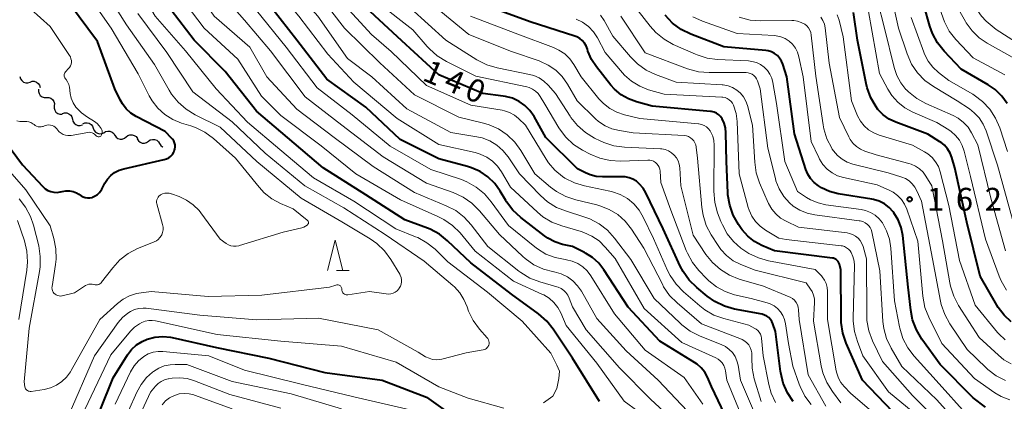
# Model space of a CAD drawing. Units: metres. Extents: x -70000 to -68000, y 27000 to 28500.
# Drawn here: x -69100 to -68938, y 28311 to 28374 of the extents above; entities that cross this region are included whole.
import ezdxf

# ---------------------------------------------------------------- set-up
doc = ezdxf.new("R2010")
doc.units = ezdxf.units.M
for name, color, linetype, lineweight in [('510200_細流', 7, 'Continuous', 30), ('633200_針葉樹林', 7, 'Continuous', 13), ('710100_等高線(計曲線)', 7, 'Continuous', 40), ('710200_等高線(主曲線)', 7, 'Continuous', 13), ('731200_図化機測定による標高点', 7, 'Continuous', 40)]:
    doc.layers.add(name, color=color, linetype=linetype, lineweight=lineweight)
doc.styles.add('Style-WORKING', font='MS Gothic.ttf')

msp = doc.modelspace()

# ---------------------------------------------------------------- linework, layer by layer
at = {"layer": '510200_細流', "linetype": 'Continuous', "lineweight": 30, "flags": 128}
for points in [[(-69099.96, 28365.01), (-69099.87, 28364.65), (-69099.66, 28364.35), (-69099.37, 28364.12), (-69099.02, 28364.01), (-69098.66, 28364), (-69098.31, 28364.12)], [(-69098.31, 28364.12), (-69097.96, 28364.24), (-69097.6, 28364.24), (-69097.25, 28364.12), (-69096.96, 28363.9), (-69096.75, 28363.59), (-69096.66, 28363.24)], [(-69096.89, 28362.93), (-69096.91, 28362.56), (-69096.82, 28362.21), (-69096.61, 28361.9), (-69096.32, 28361.68), (-69095.97, 28361.56), (-69095.6, 28361.57)], [(-69095.6, 28361.57), (-69095.23, 28361.57), (-69094.89, 28361.45), (-69094.59, 28361.23), (-69094.39, 28360.93), (-69094.29, 28360.57), (-69094.31, 28360.21)], [(-69094.31, 28360.21), (-69094.33, 28359.84), (-69094.23, 28359.49), (-69094.03, 28359.18), (-69093.74, 28358.96), (-69093.39, 28358.85), (-69093.02, 28358.85)], [(-69092.96, 28358.92), (-69092.61, 28359.03), (-69092.24, 28359.03), (-69091.9, 28358.9), (-69091.61, 28358.67), (-69091.41, 28358.36), (-69091.33, 28358)], [(-69091.33, 28358), (-69091.24, 28357.65), (-69091.04, 28357.34), (-69090.76, 28357.11), (-69090.41, 28356.98), (-69090.04, 28356.97), (-69089.69, 28357.08)], [(-69089.62, 28357.24), (-69089.28, 28357.38), (-69088.92, 28357.42), (-69088.56, 28357.33), (-69088.25, 28357.13), (-69088.02, 28356.85), (-69087.89, 28356.51)], [(-69087.89, 28356.51), (-69087.76, 28356.16), (-69087.53, 28355.88), (-69087.22, 28355.68), (-69086.87, 28355.59), (-69086.5, 28355.62), (-69086.17, 28355.77)], [(-69086.17, 28355.77), (-69085.86, 28355.96), (-69085.5, 28356.05), (-69085.14, 28356.02), (-69084.8, 28355.87), (-69084.53, 28355.62), (-69084.35, 28355.3)], [(-69084.35, 28355.34), (-69084.13, 28355.04), (-69083.84, 28354.83), (-69083.49, 28354.72), (-69083.12, 28354.72), (-69082.77, 28354.85), (-69082.49, 28355.08)], [(-69082.49, 28355.08), (-69082.2, 28355.31), (-69081.86, 28355.43), (-69081.49, 28355.44), (-69081.14, 28355.33), (-69080.84, 28355.12), (-69080.63, 28354.81)], [(-69080.64, 28354.75), (-69080.46, 28354.44), (-69080.17, 28354.2), (-69079.83, 28354.07), (-69079.46, 28354.05), (-69079.11, 28354.15), (-69078.81, 28354.36)], [(-69078.81, 28354.36), (-69078.51, 28354.57), (-69078.16, 28354.67), (-69077.79, 28354.65), (-69077.45, 28354.52), (-69077.17, 28354.28), (-69076.98, 28353.97)], [(-69076.98, 28353.97), (-69076.79, 28353.65), (-69076.51, 28353.42), (-69076.43, 28353.39)]]:
    msp.add_lwpolyline(points, dxfattribs=at)
at = {"layer": '633200_針葉樹林', "linetype": 'Continuous', "lineweight": 13}
msp.add_line((-69047.84, 28333.03), (-69045.76, 28333.03), dxfattribs=at)
at = {"layer": '633200_針葉樹林', "linetype": 'Continuous', "lineweight": 13, "flags": 128}
msp.add_lwpolyline([(-69049.3, 28333.03), (-69048.05, 28338.03), (-69046.8, 28333.03)], dxfattribs=at)
at = {"layer": '710100_等高線(計曲線)', "linetype": 'Continuous', "lineweight": 40, "flags": 128}
for points, elevation in [([(-69061, 28359.33), (-69066.16, 28365.84), (-69071.29, 28371), (-69076.34, 28377.66), (-69080.55, 28385), (-69084.1, 28391), (-69088.13, 28397.87), (-69091, 28405.65), (-69093.57, 28414.43), (-69096.64, 28423), (-69099.99, 28430.01), (-69103, 28438.87)], 120), ([(-68937.41, 28360.6), (-68938.29, 28361.82), (-68939.37, 28362.87), (-68940.55, 28363.68), (-68945, 28366.23), (-68947.81, 28369.23), (-68948.88, 28370.6), (-68949.7, 28372.14), (-68950.13, 28373.33), (-68952.01, 28379.99)], 180), ([(-69019.83, 28344.36), (-69019.97, 28344.59), (-69020.87, 28346.11), (-69021.78, 28347.38), (-69022.9, 28348.47), (-69024.19, 28349.35), (-69025.61, 28349.99), (-69026.28, 28350.2), (-69031, 28351.45), (-69037.35, 28354.65), (-69043, 28359.97), (-69049.43, 28364.57), (-69054.4, 28371), (-69059.88, 28378.12)], 130), ([(-69076.21, 28351.33), (-69075.82, 28351.45), (-69075.46, 28351.64), (-69075.14, 28351.89), (-69074.86, 28352.19), (-69074.64, 28352.54), (-69074.55, 28352.76), (-69074.45, 28353.08), (-69074.41, 28353.42), (-69074.43, 28353.76), (-69074.51, 28354.09), (-69074.65, 28354.41), (-69074.83, 28354.69), (-69074.94, 28354.81), (-69076.03, 28355.97), (-69080.84, 28358.46), (-69081.71, 28359.01), (-69082.47, 28359.71), (-69083.1, 28360.52), (-69083.47, 28361.19), (-69084.32, 28363), (-69087.2, 28370.8), (-69091.83, 28377)], 110), ([(-69008.16, 28349.84), (-69013.36, 28355), (-69015.32, 28358.44), (-69015.99, 28359.42), (-69016.82, 28360.26), (-69017.79, 28360.94), (-69018.86, 28361.45), (-69020, 28361.76), (-69020.38, 28361.82), (-69023.75, 28362.25), (-69031, 28365.31), (-69037.09, 28370.91), (-69043, 28376.4)], 140), ([(-68983.64, 28351), (-68983.71, 28355.74), (-68983.79, 28356.57), (-68984.02, 28357.37), (-68984.36, 28358.08), (-68984.61, 28358.43), (-68984.91, 28358.73), (-68985.27, 28358.97), (-68985.65, 28359.15), (-68986.07, 28359.26), (-68986.25, 28359.28), (-68995.84, 28360.16), (-68998.42, 28360.85), (-68999.74, 28361.33), (-69000.96, 28362.03), (-69002.04, 28362.94), (-69002.66, 28363.63), (-69005.02, 28366.61), (-69005.84, 28367.85), (-69006.43, 28369.21), (-69006.53, 28369.55), (-69006.73, 28370.07), (-69007.02, 28370.54), (-69007.38, 28370.95), (-69007.8, 28371.3), (-69008.29, 28371.57), (-69008.61, 28371.69), (-69015.96, 28374.04), (-69024.08, 28377)], 150), ([(-68941, 28310.52), (-68943, 28312.04), (-68948.46, 28317.54), (-68951.48, 28321.76), (-68952.36, 28323.26), (-68952.98, 28324.9), (-68953.28, 28326.49), (-68953.7, 28330.3), (-68954.61, 28338.82), (-68954.87, 28340.15), (-68955.36, 28341.41), (-68956.06, 28342.56), (-68956.19, 28342.73), (-68956.85, 28343.45), (-68957.62, 28344.03), (-68958.48, 28344.48), (-68959.41, 28344.77), (-68959.7, 28344.82), (-68965.22, 28345.72), (-68966.65, 28346.09), (-68968, 28346.69), (-68968.5, 28347), (-68969.2, 28347.55), (-68969.79, 28348.21), (-68970.25, 28348.96), (-68970.56, 28349.71), (-68972.42, 28355.58), (-68973.69, 28365), (-68974.34, 28367.06), (-68974.56, 28367.58), (-68974.87, 28368.06), (-68975.25, 28368.48), (-68975.7, 28368.82), (-68976.21, 28369.08), (-68976.75, 28369.25), (-68977.15, 28369.31), (-68984.07, 28369.93), (-68989.52, 28372.03), (-68991.09, 28372.79), (-68992.5, 28373.82), (-68993.74, 28375.12)], 160), ([(-68936.73, 28324.62), (-68937.91, 28325.68), (-68938.88, 28326.94), (-68939.12, 28327.33), (-68941.88, 28332.12), (-68944.06, 28341), (-68946.01, 28349.99), (-68946.5, 28351.68), (-68946.79, 28352.42), (-68947.21, 28353.1), (-68947.73, 28353.7), (-68948.35, 28354.19), (-68948.5, 28354.29), (-68950.49, 28355.51), (-68955.74, 28357.49), (-68956.84, 28358.02), (-68957.84, 28358.74), (-68958.69, 28359.62), (-68958.99, 28360.01), (-68959.88, 28361.53), (-68960.48, 28363.16), (-68960.65, 28363.86), (-68962.05, 28371), (-68962.72, 28375.6)], 170), ([(-69004.54, 28311.46), (-69009, 28318.61), (-69012.14, 28323.36), (-69013.23, 28324.73), (-69014.59, 28325.93), (-69019, 28329.14), (-69025.7, 28334.3), (-69029.54, 28337.94), (-69030.9, 28339.03), (-69032.44, 28339.86), (-69032.88, 28340.04), (-69036.57, 28341.43), (-69043, 28345.53), (-69050.03, 28349.97), (-69055.89, 28355), (-69061, 28359.33)], 120), ([(-69104.44, 28357), (-69099.53, 28350.47), (-69096.22, 28346.89), (-69095.83, 28346.54), (-69095.38, 28346.26), (-69094.9, 28346.06), (-69094.39, 28345.95), (-69093.86, 28345.93), (-69093.34, 28346), (-69093.27, 28346.02), (-69093.01, 28346.09), (-69092.42, 28346.19), (-69091.82, 28346.18), (-69091.23, 28346.07), (-69090.67, 28345.86), (-69090.27, 28345.63), (-69089.88, 28345.37), (-69089.56, 28345.2), (-69089.21, 28345.08), (-69088.84, 28345.02), (-69088.47, 28345.03), (-69088.1, 28345.11), (-69088, 28345.14), (-69087.57, 28345.34), (-69087.19, 28345.6), (-69086.86, 28345.93), (-69086.58, 28346.31), (-69086.51, 28346.44), (-69086, 28347.43), (-69085.56, 28348.11), (-69085.02, 28348.71), (-69084.37, 28349.21), (-69083.65, 28349.59), (-69082.88, 28349.83), (-69076.21, 28351.33)], 110), ([(-68972.62, 28311.46), (-68973.58, 28312.91), (-68974.27, 28314.51), (-68974.68, 28316.21), (-68974.71, 28316.42), (-68975.55, 28323), (-68975.98, 28324.29), (-68976.15, 28324.66), (-68976.37, 28325), (-68976.65, 28325.3), (-68976.98, 28325.54), (-68977.34, 28325.72), (-68977.76, 28325.84), (-68982.29, 28326.7), (-68983.97, 28327.18), (-68985.54, 28327.94), (-68986.8, 28328.82), (-68988.53, 28330.26), (-68989.77, 28331.48), (-68990.78, 28332.9), (-68991.24, 28333.79), (-68994.06, 28339.94), (-68996.9, 28345.86), (-68997.36, 28346.63), (-68997.94, 28347.31), (-68998.47, 28347.76), (-68999.03, 28348.1), (-68999.64, 28348.35), (-69000.29, 28348.48), (-69000.75, 28348.5), (-69004.05, 28348.48), (-69005.08, 28348.56), (-69006.09, 28348.82), (-69006.85, 28349.15), (-69008.16, 28349.84)], 140), ([(-68964.81, 28333.19), (-68965.04, 28334.1), (-68965.11, 28334.32), (-68965.23, 28334.53), (-68965.38, 28334.71), (-68965.56, 28334.87), (-68965.76, 28334.99), (-68965.99, 28335.07), (-68966.19, 28335.11), (-68975.72, 28336.28), (-68977.8, 28337.2), (-68979.03, 28337.86), (-68980.12, 28338.73), (-68981.05, 28339.78), (-68981.19, 28339.98), (-68981.64, 28340.64), (-68982.5, 28342.15), (-68983.09, 28343.8), (-68983.38, 28345.51), (-68983.41, 28345.87), (-68983.64, 28351)], 150), ([(-68982.88, 28307.12), (-68986.09, 28313.91), (-68986.76, 28315.46), (-68987.21, 28316.27), (-68987.79, 28317), (-68988.48, 28317.62), (-68988.87, 28317.88), (-68994.62, 28321.38), (-68999.84, 28327), (-69003.8, 28333.16), (-69004.65, 28334.26), (-69005.67, 28335.19), (-69006.85, 28335.93), (-69007, 28336.01), (-69009, 28336.99), (-69010.63, 28337.36), (-69011.89, 28337.77), (-69013.06, 28338.39), (-69013.59, 28338.76), (-69017.5, 28341.79), (-69018.78, 28342.98), (-69019.83, 28344.36)], 130), ([(-68956.24, 28309.76), (-68961.23, 28315), (-68963.92, 28321.1), (-68964.48, 28322.75), (-68964.74, 28324.47), (-68964.76, 28325.08), (-68964.81, 28333.19)], 150), ([(-69088.78, 28305), (-69084.62, 28315.38), (-69082.24, 28319.17), (-69081.58, 28320.03), (-69080.78, 28320.78), (-69079.86, 28321.37), (-69079.04, 28321.73), (-69077.77, 28322.06), (-69076.46, 28322.17), (-69075.15, 28322.04), (-69074.88, 28321.99), (-69067.61, 28320.39), (-69059, 28318.62), (-69049.74, 28316.26), (-69040.31, 28315), (-69033, 28312.15), (-69025.32, 28306.68)], 120)]:
    msp.add_lwpolyline(points, dxfattribs=dict(at, elevation=elevation))
at = {"layer": '710200_等高線(主曲線)', "linetype": 'Continuous', "lineweight": 13, "flags": 128}
for points, elevation in [([(-69037.87, 28358.13), (-69045, 28364.12), (-69049.26, 28368.74), (-69054.03, 28375), (-69059.05, 28380.95), (-69064.64, 28389), (-69068.1, 28395.9), (-69071, 28404.61), (-69074.06, 28411.94), (-69077.71, 28419), (-69082.17, 28425.83), (-69086.17, 28433), (-69089.29, 28440.71), (-69091.86, 28449), (-69091.69, 28457.58), (-69091.8, 28459.32), (-69092.22, 28461.01), (-69092.93, 28462.6), (-69093.03, 28462.79), (-69095.47, 28467), (-69100.17, 28473.83)], 132), ([(-69022.62, 28354.41), (-69023.88, 28354.9), (-69024.75, 28355.1), (-69029, 28355.81), (-69036.28, 28359.72), (-69042, 28365), (-69046.02, 28367.98), (-69050.89, 28375), (-69055.61, 28380.39), (-69060.5, 28387), (-69064.53, 28393.47), (-69067.33, 28401), (-69070.13, 28409.87), (-69073.22, 28417), (-69077.97, 28424.03), (-69082.4, 28431), (-69085.79, 28438.21), (-69089.19, 28447), (-69089.94, 28458.06), (-69090.23, 28460.77), (-69090.56, 28462.46), (-69091.19, 28464.08), (-69092.15, 28465.66), (-69094.8, 28469.2)], 134), ([(-69033, 28347.44), (-69040.18, 28351.82), (-69046.98, 28357), (-69053, 28361.69), (-69058.72, 28369.28), (-69063, 28374.33), (-69067.96, 28380.04), (-69071.88, 28386.12), (-69075, 28393.23), (-69078.27, 28401.73), (-69082.3, 28409.7), (-69086.07, 28417), (-69090.23, 28423.77), (-69093, 28429.51), (-69096.01, 28437.99), (-69098.06, 28447), (-69099.48, 28456.52), (-69101.44, 28463)], 126), ([(-69025.65, 28340.58), (-69026.82, 28341.87), (-69028.2, 28342.93), (-69029.77, 28343.74), (-69035, 28345.9), (-69041.79, 28350.21), (-69048.21, 28355), (-69054.37, 28359.63), (-69059.31, 28365), (-69062.12, 28369.88), (-69067.96, 28375), (-69072.5, 28381.5), (-69076.12, 28389), (-69079.17, 28396.83), (-69083, 28404), (-69086.6, 28411.4), (-69090.46, 28419.54), (-69094.46, 28427), (-69097.33, 28434.67), (-69099.57, 28443), (-69101.34, 28452.66)], 124), ([(-69011.15, 28316.46), (-69011.54, 28317.46), (-69012.55, 28319.45), (-69017.27, 28324.73), (-69023, 28329.48), (-69029.49, 28334.51), (-69031.6, 28336.55), (-69032.95, 28337.64), (-69034.47, 28338.49), (-69034.81, 28338.63), (-69038.06, 28339.94), (-69045, 28344.51), (-69051.65, 28348.35), (-69057.2, 28353), (-69062.48, 28357.52), (-69067.65, 28363), (-69072.73, 28369.27), (-69077.71, 28375), (-69081.88, 28382.12), (-69087, 28388.88), (-69090.27, 28395.73), (-69092.08, 28401), (-69093.96, 28410.04), (-69097, 28417.8)], 118), ([(-69046.94, 28341.06), (-69053.65, 28345), (-69060.95, 28351.05), (-69067, 28356.71), (-69071.12, 28358.74), (-69072.61, 28359.64), (-69073.93, 28360.79), (-69075.02, 28362.15), (-69075.41, 28362.8), (-69077.79, 28367), (-69082.43, 28373.57), (-69087, 28380.8), (-69090.93, 28384.64), (-69091.9, 28385.75), (-69092.65, 28387.02), (-69092.83, 28387.42), (-69093.49, 28389), (-69095.23, 28396.77), (-69096.97, 28407), (-69100.1, 28415.9)], 114), ([(-68937.8, 28365.33), (-68943, 28368.09), (-68945.86, 28371.16), (-68946.94, 28372.53), (-68947.75, 28374.07), (-68948.22, 28375.44), (-68949.69, 28381), (-68950.66, 28387.97), (-68950.84, 28388.74)], 182), ([(-68935.29, 28370.23), (-68939.23, 28372.77), (-68940.85, 28374.15), (-68941.65, 28374.97), (-68942.3, 28375.92), (-68942.78, 28376.96), (-68942.97, 28377.6), (-68944.77, 28385), (-68945.77, 28388.99)], 186), ([(-68936.54, 28341.46), (-68939, 28350.43), (-68940.88, 28356.1), (-68941.35, 28357.2), (-68942.01, 28358.2), (-68942.83, 28359.07), (-68943.63, 28359.69), (-68945.63, 28361), (-68949.55, 28363.36), (-68950.96, 28364.39), (-68952.17, 28365.64), (-68953.15, 28367.09), (-68953.89, 28368.79), (-68955.28, 28373), (-68957.51, 28383), (-68958.26, 28384.35), (-68958.63, 28384.91), (-68959.1, 28385.4)], 176), ([(-68937.69, 28336.31), (-68940.09, 28345), (-68942.24, 28353.76), (-68943.26, 28355.74), (-68943.85, 28356.67), (-68944.6, 28357.48), (-68945.47, 28358.15), (-68946.32, 28358.61), (-68950.78, 28360.57), (-68952.31, 28361.41), (-68953.67, 28362.5), (-68954, 28362.84), (-68954.08, 28362.92), (-68954.94, 28364), (-68955.6, 28365.22), (-68956.04, 28366.52), (-68957.61, 28373), (-68959.94, 28382.06), (-68960.47, 28382.95)], 174), ([(-69092.67, 28365.07), (-69092.68, 28365.22), (-69092.67, 28365.37), (-69092.64, 28365.52), (-69092.57, 28365.66), (-69092.49, 28365.78), (-69092.43, 28365.85), (-69092, 28366.28), (-69091.81, 28366.51), (-69091.65, 28366.78), (-69091.55, 28367.06), (-69091.5, 28367.36), (-69091.5, 28367.67), (-69091.56, 28367.96), (-69091.66, 28368.25), (-69091.79, 28368.47), (-69095, 28373.3), (-69098.15, 28376.13), (-69099.18, 28377.22), (-69100, 28378.48), (-69100.59, 28379.86)], 108), ([(-68998.2, 28309.87), (-69000.5, 28311.5), (-69005, 28317.78), (-69010.02, 28323.98), (-69010.92, 28326.08), (-69011.42, 28326.98), (-69012.06, 28327.79), (-69012.83, 28328.48), (-69013.71, 28329.02), (-69013.91, 28329.11), (-69018.71, 28331.29), (-69025, 28336.26), (-69027.5, 28339.24), (-69028.74, 28340.48), (-69030.16, 28341.48), (-69031.13, 28341.96), (-69037.31, 28344.69), (-69044.67, 28349), (-69050.37, 28353.63), (-69057, 28358.6), (-69060.21, 28361.79), (-69064.09, 28367.91), (-69069.62, 28373), (-69074.53, 28379.47)], 122), ([(-69052.66, 28340.55), (-69052.61, 28340.6), (-69052.55, 28340.67), (-69052.51, 28340.75), (-69052.48, 28340.83), (-69052.47, 28340.91), (-69052.47, 28341), (-69052.48, 28341.09), (-69052.51, 28341.17), (-69052.56, 28341.24), (-69052.61, 28341.31), (-69052.65, 28341.35), (-69055, 28343.2), (-69057.09, 28344.1), (-69058.49, 28344.86), (-69059.75, 28345.85), (-69060.6, 28346.77), (-69064.45, 28351.55), (-69068.12, 28354.81), (-69069.52, 28355.85), (-69071.08, 28356.63), (-69071.83, 28356.89), (-69073.37, 28357.36), (-69074.81, 28357.94), (-69076.12, 28358.76), (-69077.26, 28359.79), (-69078.21, 28361.01), (-69078.7, 28361.86), (-69080.52, 28365.48), (-69084.92, 28373), (-69089.06, 28378.94)], 112), ([(-68979.45, 28319), (-68979.45, 28319.47), (-68979.54, 28319.93), (-68979.71, 28320.37), (-68979.95, 28320.78), (-68980.25, 28321.14), (-68980.62, 28321.43), (-68981.03, 28321.66), (-68981.17, 28321.72), (-68987.74, 28324.26), (-68991.77, 28327.71), (-68992.99, 28328.95), (-68993.98, 28330.39), (-68994.19, 28330.78), (-68997.24, 28336.76), (-68999.29, 28339.88), (-69000.31, 28341.17), (-69001.54, 28342.26), (-69002.94, 28343.12), (-69004.46, 28343.73), (-69004.97, 28343.87), (-69008.43, 28344.69), (-69010.08, 28345.24), (-69011.61, 28346.07), (-69012.58, 28346.8), (-69015.17, 28349), (-69017.47, 28352.83), (-69018.48, 28354.23), (-69019.72, 28355.42), (-69021.15, 28356.39), (-69022.72, 28357.09), (-69023.64, 28357.36), (-69027.68, 28358.32), (-69035, 28362.01), (-69040.69, 28367.31), (-69046.52, 28373), (-69051.06, 28378.94)], 136), ([(-69042.06, 28371.94), (-69047, 28377.37)], 138), ([(-68987.52, 28311), (-68990.6, 28315.4), (-68997, 28319.9), (-69002.09, 28325.91), (-69005.95, 28332.19), (-69006.55, 28332.99), (-69007.27, 28333.67), (-69008.1, 28334.21), (-69009.01, 28334.61), (-69009.97, 28334.84), (-69010.21, 28334.87), (-69011.82, 28335.18), (-69013.36, 28335.77), (-69014.77, 28336.61), (-69015.17, 28336.93), (-69019.53, 28340.47), (-69022.35, 28344.39), (-69023.49, 28345.71), (-69024.84, 28346.81), (-69026.36, 28347.66), (-69027.28, 28348.03), (-69032.29, 28349.71), (-69039, 28353.53), (-69045.29, 28358.71), (-69051, 28363.14), (-69056.14, 28369.86), (-69061, 28375.93)], 128), ([(-68973.44, 28321), (-68973.89, 28324.28), (-68974.05, 28324.99), (-68974.33, 28325.65), (-68974.73, 28326.26), (-68975.22, 28326.79), (-68975.79, 28327.23), (-68976.44, 28327.56), (-68976.91, 28327.72), (-68979.56, 28328.44), (-68982.28, 28329.07), (-68983.82, 28329.57), (-68985.25, 28330.34), (-68986.53, 28331.34), (-68986.92, 28331.73), (-68988.16, 28333.03), (-68989.24, 28334.4), (-68990.07, 28335.93), (-68990.24, 28336.33), (-68992.8, 28343), (-68994.44, 28347.56), (-68994.56, 28349.44), (-68994.61, 28349.77), (-68994.72, 28350.09), (-68994.88, 28350.39), (-68995.09, 28350.66), (-68995.34, 28350.88), (-68995.63, 28351.06), (-68995.94, 28351.18), (-68996.27, 28351.25), (-68996.56, 28351.26), (-69001.06, 28351.1), (-69002.8, 28351.19), (-69004.5, 28351.58), (-69006.1, 28352.25), (-69007.33, 28352.91), (-69008.8, 28353.85), (-69010.07, 28355.04), (-69011.12, 28356.43), (-69011.22, 28356.59), (-69013.54, 28360.46), (-69014.31, 28361.73), (-69014.65, 28362.21), (-69015.08, 28362.62), (-69015.57, 28362.96), (-69016.12, 28363.2), (-69016.52, 28363.31), (-69024.89, 28365.11), (-69029.75, 28367.53), (-69031.24, 28368.44), (-69032.54, 28369.59), (-69032.89, 28369.97), (-69035.26, 28372.74), (-69041, 28377.2)], 142), ([(-68967.29, 28310.71), (-68970.16, 28315.84), (-68971.68, 28325), (-68971.76, 28326.58), (-68971.82, 28327), (-68971.96, 28327.42), (-68972.16, 28327.8), (-68972.43, 28328.14), (-68972.75, 28328.43), (-68973.12, 28328.65), (-68973.31, 28328.74), (-68977.55, 28330.45), (-68981.53, 28331.65), (-68983.15, 28332.29), (-68984.63, 28333.21), (-68985.94, 28334.37), (-68987, 28335.71), (-68989.1, 28338.9), (-68991.14, 28347), (-68991.32, 28350), (-68991.41, 28350.58), (-68991.59, 28351.13), (-68991.87, 28351.64), (-68992.23, 28352.09), (-68992.66, 28352.48), (-68993.16, 28352.78), (-68993.7, 28353), (-68994.27, 28353.11), (-68994.5, 28353.13), (-69000.42, 28353.39), (-69002.15, 28353.62), (-69003.81, 28354.14), (-69004.4, 28354.41), (-69005.37, 28354.89), (-69006.86, 28355.79), (-69008.17, 28356.94), (-69009.26, 28358.3), (-69009.38, 28358.48), (-69011.77, 28362.23), (-69013, 28363.61), (-69013.69, 28364.28), (-69014.49, 28364.81), (-69015.37, 28365.19), (-69016.04, 28365.37), (-69021.4, 28366.45), (-69023.07, 28366.95), (-69024.73, 28367.79), (-69029.85, 28371), (-69035.68, 28376.32)], 144), ([(-68970.48, 28331), (-68978.91, 28333.09), (-68981.28, 28334.04), (-68982.52, 28334.67), (-68983.63, 28335.51), (-68984.57, 28336.52), (-68985.02, 28337.16), (-68986.16, 28338.95), (-68986.96, 28340.5), (-68987.48, 28342.16), (-68987.68, 28343.42), (-68988.41, 28351.59), (-68988.61, 28353.39), (-68988.68, 28353.76), (-68988.82, 28354.1), (-68989.01, 28354.42), (-68989.26, 28354.7), (-68989.55, 28354.94), (-68989.88, 28355.12), (-68990.23, 28355.24), (-68990.62, 28355.3), (-68999, 28355.77), (-69001.26, 28356.12), (-69002.48, 28356.42), (-69003.63, 28356.93), (-69004.68, 28357.62), (-69005.18, 28358.07), (-69008.21, 28361), (-69009.82, 28363.78), (-69010.68, 28365.01), (-69011.75, 28366.06), (-69012.98, 28366.92), (-69014.34, 28367.55), (-69014.48, 28367.6), (-69019, 28369.14), (-69026.05, 28371.95), (-69032.2, 28377)], 146), ([(-68971.91, 28346.09), (-68974, 28351), (-68975.4, 28360.6), (-68975.97, 28364.03), (-68976.16, 28364.75), (-68976.47, 28365.43), (-68976.9, 28366.05), (-68977.42, 28366.58), (-68978.03, 28367.01), (-68978.71, 28367.34), (-68979.43, 28367.53), (-68980.02, 28367.6), (-68985.09, 28367.82), (-68986.81, 28368.05), (-68988.48, 28368.58), (-68988.75, 28368.69), (-68992.39, 28370.33), (-68993.91, 28371.18), (-68995.26, 28372.28), (-68996.18, 28373.31), (-68998.15, 28375.85)], 158), ([(-68937.53, 28329.83), (-68938.4, 28331.34), (-68938.72, 28332.1), (-68941, 28338.21), (-68943.47, 28348.53), (-68944.49, 28352.74), (-68944.8, 28353.67), (-68945.27, 28354.53), (-68945.89, 28355.3), (-68946.62, 28355.95), (-68947.02, 28356.22), (-68949, 28357.43), (-68952.95, 28359.16), (-68954.26, 28359.87), (-68955.42, 28360.81), (-68956.41, 28361.92), (-68957.05, 28362.95), (-68958.45, 28365.55), (-68960.25, 28375.75)], 172), ([(-68936.07, 28367.93), (-68940.69, 28370.51), (-68942.03, 28371.42), (-68943.19, 28372.55), (-68944.14, 28373.86), (-68944.28, 28374.12), (-68945.57, 28376.43)], 184), ([(-69092.03, 28309), (-69087.71, 28319), (-69083.82, 28324.46), (-69083.09, 28325.31), (-69082.22, 28326.02), (-69081.78, 28326.3), (-69081.12, 28326.61), (-69080.41, 28326.79), (-69079.69, 28326.85), (-69079.16, 28326.82), (-69070.33, 28325.67), (-69061, 28324.94), (-69050.79, 28325.21), (-69041, 28323.29), (-69034.41, 28319.59), (-69033.16, 28318.84), (-69032.61, 28318.58), (-69032.03, 28318.41), (-69031.42, 28318.35), (-69030.82, 28318.4), (-69030.49, 28318.46), (-69026.49, 28319.51), (-69023.71, 28319.96), (-69023.51, 28320.01), (-69023.32, 28320.09), (-69023.15, 28320.21), (-69023.01, 28320.35), (-69022.89, 28320.52), (-69022.8, 28320.7), (-69022.78, 28320.76), (-69022.73, 28320.97), (-69022.72, 28321.19), (-69022.75, 28321.41), (-69022.81, 28321.62), (-69022.91, 28321.82), (-69023.03, 28321.98), (-69024.29, 28323.4), (-69025.32, 28324.8), (-69026.1, 28326.36), (-69026.34, 28327.04), (-69026.35, 28327.08), (-69026.85, 28328.29), (-69027.55, 28329.39), (-69028.43, 28330.36), (-69028.66, 28330.56), (-69033.41, 28334.59), (-69039.83, 28339), (-69046.64, 28343.36), (-69053.08, 28347), (-69059.61, 28352.39), (-69065, 28357.55), (-69071.49, 28362.51), (-69075.77, 28369), (-69080.57, 28375.43)], 116), ([(-68969, 28333.23), (-68976.7, 28334.66), (-68978.38, 28335.13), (-68979.95, 28335.88), (-68980.75, 28336.41), (-68981.24, 28336.76), (-68982.48, 28337.84), (-68983.51, 28339.12), (-68984.31, 28340.56), (-68984.54, 28341.13), (-68985.08, 28342.58), (-68985.53, 28344.26), (-68985.69, 28346.12), (-68985.63, 28353.73), (-68985.69, 28354.46), (-68985.87, 28355.18), (-68986.18, 28355.85), (-68986.31, 28356.07), (-68986.59, 28356.43), (-68986.93, 28356.73), (-68987.31, 28356.97), (-68987.74, 28357.14), (-68988.18, 28357.24), (-68988.26, 28357.25), (-68997.87, 28358.13), (-69000.44, 28358.72), (-69001.69, 28359.13), (-69002.85, 28359.75), (-69003.89, 28360.56), (-69004.64, 28361.37), (-69007.53, 28365), (-69008.74, 28367), (-69009.42, 28367.94), (-69010.26, 28368.75), (-69011.23, 28369.4), (-69012.13, 28369.82), (-69017.99, 28372.01), (-69025.79, 28375)], 148), ([(-68975, 28338.39), (-68977.19, 28339.7), (-68978.08, 28340.34), (-68978.84, 28341.12), (-68979.46, 28342.02), (-68979.91, 28343.02), (-68980.05, 28343.46), (-68981.53, 28349), (-68981.85, 28357.6), (-68982.01, 28358.91), (-68982.45, 28360.29), (-68982.63, 28360.64), (-68982.87, 28360.94), (-68983.16, 28361.21), (-68983.49, 28361.41), (-68983.86, 28361.56), (-68984.24, 28361.64), (-68984.4, 28361.65), (-68993.89, 28362.11), (-68996.45, 28362.86), (-68997.9, 28363.43), (-68999.24, 28364.25), (-69000.41, 28365.28), (-69000.73, 28365.64), (-69003.6, 28369), (-69004.89, 28371.41), (-69005.55, 28372.4), (-69006.36, 28373.27), (-69007.31, 28373.98), (-69008.38, 28374.51)], 152), ([(-68971.78, 28340.22), (-68973.82, 28341.18), (-68974.72, 28341.71), (-68975.51, 28342.38), (-68976.18, 28343.18), (-68976.69, 28344.09), (-68976.75, 28344.21), (-68978.17, 28347.5), (-68978.72, 28349.16), (-68978.98, 28350.89), (-68979.33, 28357), (-68980.17, 28360.23), (-68980.43, 28360.98), (-68980.83, 28361.67), (-68981.33, 28362.29), (-68981.94, 28362.81), (-68982.63, 28363.21), (-68983.37, 28363.49), (-68984.16, 28363.64), (-68984.32, 28363.65), (-68991.9, 28364.1), (-68995.29, 28365.35), (-68996.87, 28366.1), (-68998.29, 28367.1), (-68999.44, 28368.25), (-69002.34, 28371.66), (-69003.76, 28374.27), (-69004.35, 28375.17)], 154), ([(-68997, 28368.94), (-69001, 28375)], 156), ([(-68936.97, 28311.71), (-68938.37, 28312.26), (-68939.46, 28312.91), (-68942.77, 28315.23), (-68948.19, 28321), (-68950.32, 28325.35), (-68950.95, 28326.97), (-68951.3, 28328.83), (-68952.12, 28337.88), (-68953.94, 28343.18), (-68954.3, 28344.01), (-68954.81, 28344.76), (-68955.44, 28345.41), (-68956.17, 28345.95), (-68956.75, 28346.25), (-68958.83, 28347.17), (-68964.34, 28348.37), (-68965.32, 28348.68), (-68966.24, 28349.16), (-68967.06, 28349.78), (-68967.76, 28350.54), (-68968.32, 28351.41), (-68968.44, 28351.66), (-68969.68, 28354.32), (-68970.98, 28365), (-68971.69, 28368.3), (-68971.92, 28369.04), (-68972.27, 28369.73), (-68972.74, 28370.34), (-68973.3, 28370.87), (-68973.95, 28371.29), (-68974.66, 28371.59), (-68975.42, 28371.76), (-68975.77, 28371.79), (-68981.86, 28372.14), (-68987.58, 28374.15), (-68989.17, 28374.87)], 162), ([(-68937.66, 28314.91), (-68939.21, 28315.7), (-68940.6, 28316.76), (-68940.88, 28317.01), (-68943.97, 28320.03), (-68946.85, 28324.27), (-68947.7, 28325.8), (-68948.27, 28327.44), (-68948.4, 28328.02), (-68949.73, 28335), (-68951.54, 28344.46), (-68952.27, 28346.18), (-68952.6, 28346.8), (-68953.03, 28347.36), (-68953.56, 28347.83), (-68954.16, 28348.2), (-68954.78, 28348.46), (-68957, 28349.15), (-68962.8, 28350.61), (-68963.73, 28350.93), (-68964.59, 28351.41), (-68965.36, 28352.03), (-68966.01, 28352.78), (-68966.21, 28353.08), (-68966.29, 28353.21), (-68967.09, 28354.76), (-68967.61, 28356.43), (-68967.73, 28357.09), (-68968.91, 28365.09), (-68969.66, 28371.85), (-68969.75, 28372.28), (-68969.9, 28372.68), (-68970.13, 28373.06), (-68970.42, 28373.38), (-68970.75, 28373.65), (-68971.31, 28373.96), (-68971.92, 28374.17), (-68972.56, 28374.27), (-68972.86, 28374.27), (-68977.98, 28374.2), (-68979.72, 28374.32), (-68981.56, 28374.81)], 164), ([(-68953.58, 28350.72), (-68959, 28352.13), (-68960.83, 28352.73), (-68961.55, 28353.04), (-68962.2, 28353.47), (-68962.77, 28354), (-68963.24, 28354.63), (-68963.49, 28355.08), (-68965, 28358.29), (-68966.74, 28367.26), (-68967.39, 28373.05), (-68967.51, 28373.67), (-68967.75, 28374.27), (-68968.08, 28374.81)], 166), ([(-68937.76, 28321.61), (-68938.8, 28322.6), (-68939.01, 28322.84), (-68942.68, 28327.32), (-68945.28, 28334.72), (-68947, 28343.77), (-68948.43, 28349.32), (-68948.74, 28350.18), (-68949.19, 28350.98), (-68949.77, 28351.68), (-68950.46, 28352.28), (-68951, 28352.62), (-68953, 28353.71), (-68958.48, 28355.38), (-68959.39, 28355.74), (-68960.22, 28356.26), (-68960.95, 28356.92), (-68961.56, 28357.69), (-68962.03, 28358.57), (-68963.05, 28361), (-68964.4, 28371.6), (-68965.09, 28374.3), (-68965.41, 28375.21)], 168), ([(-68937.35, 28352.65), (-68938.63, 28356.58), (-68939.32, 28358.18), (-68940.27, 28359.64), (-68941.46, 28360.91), (-68942.86, 28361.96), (-68943.09, 28362.1), (-68947, 28364.38), (-68948.7, 28365.69), (-68949.65, 28366.56), (-68950.43, 28367.58), (-68951.02, 28368.73), (-68951.14, 28369.02), (-68953.23, 28374.77)], 178), ([(-68998.9, 28344.06), (-68999.95, 28344.93), (-69001.13, 28345.6), (-69002.41, 28346.05), (-69002.81, 28346.14), (-69007.03, 28347.01), (-69008.68, 28347.5), (-69010.23, 28348.28), (-69010.65, 28348.56), (-69011.9, 28349.59), (-69012.95, 28350.82), (-69013.34, 28351.41), (-69016.71, 28357), (-69017.85, 28358.1), (-69018.55, 28358.66), (-69019.33, 28359.09), (-69020.17, 28359.38), (-69020.57, 28359.46), (-69025.7, 28360.3), (-69033, 28363.55), (-69038.86, 28369.14), (-69042.06, 28371.94)], 138), ([(-68945.1, 28307.41), (-68949, 28311.71), (-68954.77, 28317.23), (-68956.53, 28320.25), (-68957.27, 28321.82), (-68957.72, 28323.51), (-68957.86, 28324.64), (-68958.38, 28333), (-68959.68, 28339.42), (-68959.79, 28339.79), (-68959.95, 28340.13), (-68960.18, 28340.43), (-68960.41, 28340.66), (-68960.79, 28340.92), (-68961.2, 28341.12), (-68961.64, 28341.23), (-68961.76, 28341.25), (-68969.07, 28342.21), (-68970.34, 28342.49), (-68971.54, 28342.98), (-68972.64, 28343.68), (-68973.24, 28344.19), (-68974.2, 28345.28), (-68974.95, 28346.51), (-68975.48, 28347.85), (-68975.58, 28348.22), (-68976.8, 28353.2), (-68978.07, 28363), (-68978.54, 28364.34), (-68978.68, 28364.66), (-68978.87, 28364.95), (-68979.11, 28365.19), (-68979.39, 28365.4), (-68979.7, 28365.55), (-68980.04, 28365.64), (-68980.38, 28365.68), (-68980.42, 28365.68), (-68986.5, 28365.67), (-68988.23, 28365.81), (-68990.06, 28366.31), (-68997, 28368.94)], 156), ([(-69087.67, 28355.53), (-69087.52, 28355.38), (-69087.41, 28355.26), (-69087.35, 28355.2), (-69087.27, 28355.15), (-69087.19, 28355.12), (-69087.1, 28355.09), (-69087.01, 28355.09), (-69086.92, 28355.1), (-69086.83, 28355.13), (-69086.75, 28355.17), (-69086.67, 28355.22), (-69086.61, 28355.29), (-69086.52, 28355.42), (-69086.46, 28355.58), (-69086.42, 28355.74), (-69086.41, 28355.9), (-69086.43, 28356.06), (-69086.47, 28356.22), (-69086.52, 28356.33), (-69086.61, 28356.49), (-69086.9, 28356.93), (-69087.27, 28357.31), (-69087.69, 28357.62), (-69088.87, 28358.34), (-69089.85, 28359.06), (-69090.74, 28360), (-69091.18, 28360.69), (-69091.51, 28361.45), (-69091.69, 28362.26), (-69091.83, 28363.26), (-69091.94, 28363.72), (-69092.12, 28364.16), (-69092.38, 28364.56), (-69092.47, 28364.67), (-69092.56, 28364.79), (-69092.63, 28364.92), (-69092.67, 28365.07)], 108), ([(-68980.5, 28307.5), (-68983.59, 28315), (-68983.79, 28316.51), (-68983.89, 28316.97), (-68984.07, 28317.41), (-68984.33, 28317.81), (-68984.65, 28318.16), (-68985.02, 28318.45), (-68985.37, 28318.64), (-68991, 28321.17), (-68997.19, 28326.81), (-69001.98, 28335.01), (-69003.59, 28336.91), (-69004.61, 28337.92), (-69005.79, 28338.74), (-69007.09, 28339.34), (-69007.58, 28339.49), (-69010.73, 28340.4), (-69012.36, 28341.03), (-69013.85, 28341.93), (-69014.74, 28342.66), (-69019.21, 28346.79), (-69020.68, 28349.32), (-69021.34, 28350.27), (-69022.16, 28351.1), (-69023.11, 28351.76), (-69024.16, 28352.25), (-69025, 28352.5), (-69031, 28353.83), (-69037.87, 28358.13)], 132), ([(-69100.48, 28357.73), (-69100, 28357.62), (-69099.51, 28357.6), (-69099.39, 28357.61), (-69099.19, 28357.62), (-69098.83, 28357.62), (-69098.48, 28357.56), (-69098.15, 28357.43), (-69097.85, 28357.25), (-69097.65, 28357.1), (-69097.45, 28356.94), (-69097.23, 28356.83), (-69096.99, 28356.75), (-69096.74, 28356.72), (-69096.49, 28356.73), (-69096.24, 28356.79), (-69096.17, 28356.81), (-69095.8, 28356.95), (-69095.52, 28357.03), (-69095.23, 28357.06), (-69094.94, 28357.03), (-69094.65, 28356.96), (-69094.39, 28356.84), (-69094.14, 28356.67), (-69093.93, 28356.47), (-69093.85, 28356.36), (-69093.76, 28356.24), (-69093.5, 28355.94), (-69093.19, 28355.69), (-69092.85, 28355.49), (-69092.47, 28355.37), (-69092.08, 28355.3), (-69091.68, 28355.31), (-69091.51, 28355.33), (-69088.8, 28355.82), (-69088.56, 28355.85), (-69088.32, 28355.83), (-69088.09, 28355.77), (-69087.87, 28355.66), (-69087.67, 28355.53)], 108), ([(-68978.69, 28308.83), (-68981.31, 28315), (-68981.71, 28317.45), (-68981.9, 28318.19), (-68982.21, 28318.89), (-68982.64, 28319.52), (-68983.17, 28320.06), (-68983.79, 28320.51), (-68984.41, 28320.82), (-68988.05, 28322.28), (-68989.6, 28323.06), (-68991, 28324.11), (-68991.26, 28324.35), (-68995.54, 28328.46), (-68999.39, 28334.87), (-69002.05, 28338.4), (-69003.22, 28339.69), (-69004.6, 28340.76), (-69006.14, 28341.58), (-69007.11, 28341.93), (-69009.98, 28342.81), (-69011.6, 28343.46), (-69013.08, 28344.38), (-69014.23, 28345.4), (-69017.72, 28349), (-69019.59, 28351.77), (-69020.44, 28352.83), (-69021.46, 28353.72), (-69022.62, 28354.41)], 134), ([(-69104, 28352), (-69099, 28346.34), (-69095, 28340.4), (-69094.39, 28338.31), (-69094.06, 28336.65), (-69094.02, 28334.95), (-69094.11, 28334.07), (-69094.68, 28330.43), (-69094.7, 28330.2), (-69094.67, 28329.96), (-69094.61, 28329.73), (-69094.5, 28329.51), (-69094.36, 28329.32), (-69094.19, 28329.15), (-69093.99, 28329.02), (-69093.77, 28328.92), (-69093.53, 28328.86), (-69093.29, 28328.84), (-69093.06, 28328.87), (-69093, 28328.88)], 112), ([(-68936.73, 28317.66), (-68937.94, 28318.35), (-68938.86, 28319.08), (-68942, 28322), (-68945.4, 28327.3), (-68946.21, 28328.84), (-68946.74, 28330.5), (-68946.84, 28331), (-68948.04, 28337.96), (-68949.83, 28347), (-68950.8, 28348.62), (-68951.26, 28349.27), (-68951.84, 28349.83), (-68952.5, 28350.28), (-68953.24, 28350.61), (-68953.58, 28350.72)], 166), ([(-68989.1, 28308.9), (-68994.85, 28315), (-69000.17, 28319.83), (-69005, 28325.17), (-69007.51, 28329.63), (-69008.14, 28330.55), (-69008.92, 28331.36), (-69009.83, 28332.01), (-69010.85, 28332.49), (-69012, 28332.81), (-69012.06, 28332.82), (-69013.75, 28333.27), (-69015.33, 28334.01), (-69016.76, 28335.01), (-69017.17, 28335.38), (-69021.02, 28338.98), (-69024.31, 28342.9), (-69025.54, 28344.14), (-69026.97, 28345.14), (-69028.65, 28345.91), (-69033, 28347.44)], 126), ([(-69093, 28328.88), (-69091, 28329.36), (-69089.16, 28330.57), (-69088.91, 28330.7), (-69088.64, 28330.79), (-69088.37, 28330.83), (-69088.08, 28330.82), (-69087.81, 28330.76), (-69087.75, 28330.74), (-69087.56, 28330.69), (-69087.37, 28330.68), (-69087.18, 28330.7), (-69087, 28330.75), (-69086.83, 28330.84), (-69086.67, 28330.95), (-69086.54, 28331.08), (-69086.52, 28331.11), (-69084.68, 28333.52), (-69083.51, 28334.81), (-69082.13, 28335.87), (-69080.59, 28336.68), (-69080.42, 28336.75), (-69077.84, 28337.77), (-69077.49, 28337.95), (-69077.18, 28338.18), (-69076.91, 28338.47), (-69076.69, 28338.79), (-69076.62, 28338.93), (-69076.48, 28339.34), (-69076.41, 28339.77), (-69076.41, 28340.2), (-69076.49, 28340.63), (-69077.41, 28344.02), (-69077.46, 28344.25), (-69077.46, 28344.49), (-69077.42, 28344.72), (-69077.34, 28344.94), (-69077.22, 28345.14), (-69077.07, 28345.32), (-69076.89, 28345.47), (-69076.81, 28345.53), (-69076.49, 28345.69), (-69076.13, 28345.79), (-69075.77, 28345.83), (-69075.4, 28345.81), (-69075.05, 28345.72), (-69075, 28345.7), (-69073.75, 28345.25), (-69072.53, 28344.67), (-69071.43, 28343.89), (-69070.48, 28342.94), (-69070.18, 28342.55), (-69067, 28338.21), (-69066, 28337.5), (-69065.63, 28337.28), (-69065.22, 28337.13), (-69064.79, 28337.05), (-69064.36, 28337.05), (-69063.93, 28337.12), (-69063.83, 28337.15), (-69056.64, 28339.36), (-69053.54, 28340.08), (-69053.23, 28340.18), (-69052.93, 28340.34), (-69052.66, 28340.55)], 112), ([(-68949.09, 28314.91), (-68952.72, 28318.92), (-68953.78, 28320.31), (-68954.58, 28321.86), (-68955.09, 28323.53), (-68955.14, 28323.76), (-68955.96, 28328.04), (-68956.55, 28336.73), (-68956.78, 28338.21), (-68957.26, 28339.62), (-68957.96, 28340.89), (-68958.5, 28341.58), (-68959.16, 28342.16), (-68959.91, 28342.62), (-68960.73, 28342.94), (-68961.47, 28343.1), (-68967.26, 28343.89), (-68968.55, 28344.19), (-68969.77, 28344.7), (-68970.46, 28345.11), (-68971.91, 28346.09)], 158), ([(-69100.1, 28344.88), (-69099.04, 28343.5), (-69098.22, 28341.96), (-69097.74, 28340.52), (-69096.88, 28337.1), (-69096.61, 28335.38), (-69096.63, 28333.64), (-69096.74, 28332.87), (-69098.44, 28323.56), (-69099.28, 28314.72), (-69099.14, 28313.86), (-69099.1, 28313.71), (-69099.04, 28313.57), (-69098.95, 28313.45), (-69098.85, 28313.34), (-69098.72, 28313.25), (-69098.58, 28313.18)], 114), ([(-68975.56, 28311.3), (-68976.27, 28312.86), (-68976.65, 28314.28), (-68977.56, 28319), (-68977.85, 28321.88), (-68977.92, 28322.24), (-68978.05, 28322.57), (-68978.23, 28322.89), (-68978.47, 28323.16), (-68978.75, 28323.39), (-68978.96, 28323.52), (-68979.96, 28324.04), (-68984.06, 28325.12), (-68985.7, 28325.72), (-68987.21, 28326.58), (-68988.03, 28327.22), (-68990.71, 28329.53), (-68991.93, 28330.78), (-68992.91, 28332.22), (-68993.32, 28333.06), (-68995.66, 28338.34), (-68997.33, 28341.85), (-68998.02, 28343.02), (-68998.9, 28344.06)], 138), ([(-69100.39, 28341.32), (-69099.24, 28337.92), (-69098.83, 28336.22), (-69098.72, 28334.48), (-69098.85, 28333.1), (-69100.17, 28325)], 116), ([(-69098.58, 28313.18), (-69098.44, 28313.14), (-69098.28, 28313.12), (-69098.14, 28313.13), (-69096, 28313.46), (-69094.95, 28313.72), (-69093.96, 28314.15), (-69093.06, 28314.75), (-69092.28, 28315.5), (-69091.64, 28316.37), (-69091.52, 28316.57), (-69086.83, 28325), (-69083.92, 28327.63), (-69082.98, 28328.35), (-69081.92, 28328.89), (-69080.79, 28329.24), (-69080.4, 28329.31), (-69078.38, 28329.62), (-69069, 28328.78), (-69060.11, 28329), (-69049, 28330.3), (-69047.94, 28330.66), (-69047.81, 28330.69), (-69047.68, 28330.7), (-69047.56, 28330.68), (-69047.43, 28330.65), (-69047.32, 28330.59), (-69047.21, 28330.51), (-69047.12, 28330.42), (-69047.05, 28330.31), (-69047, 28330.2), (-69046.97, 28330.07), (-69046.96, 28329.94), (-69046.96, 28329.78), (-69046.92, 28329.63), (-69046.86, 28329.49), (-69046.78, 28329.37), (-69046.67, 28329.25), (-69046.55, 28329.16), (-69046.41, 28329.09), (-69046.27, 28329.05), (-69046.12, 28329.03), (-69045.96, 28329.04), (-69042.39, 28329.61), (-69039.66, 28329.2), (-69039.27, 28329.18), (-69038.89, 28329.22), (-69038.52, 28329.33), (-69038.18, 28329.51), (-69037.87, 28329.73), (-69037.6, 28330.01), (-69037.51, 28330.13), (-69037.33, 28330.46), (-69037.21, 28330.81), (-69037.14, 28331.17), (-69037.15, 28331.54), (-69037.21, 28331.91), (-69037.34, 28332.26), (-69037.44, 28332.45), (-69038.92, 28334.89), (-69039.95, 28336.3), (-69041.21, 28337.5), (-69042.31, 28338.27), (-69046.94, 28341.06)], 114), ([(-68990.92, 28307), (-68996.13, 28311.87), (-69001.27, 28317), (-69006.75, 28323.25), (-69009, 28327.05), (-69009.53, 28328.5), (-69009.75, 28328.98), (-69010.06, 28329.41), (-69010.43, 28329.78), (-69010.87, 28330.08), (-69011.35, 28330.31), (-69011.54, 28330.37), (-69014.37, 28331.19), (-69016, 28331.81), (-69017.49, 28332.71), (-69017.81, 28332.96), (-69022.91, 28337), (-69025.65, 28340.58)], 124), ([(-68947.31, 28306.69), (-68953, 28312.46), (-68957.95, 28318.05), (-68959.57, 28321.46), (-68960.18, 28323.1), (-68960.49, 28324.81), (-68960.54, 28325.7), (-68960.58, 28335), (-68961.14, 28337), (-68961.34, 28337.51), (-68961.61, 28337.98), (-68961.97, 28338.39), (-68962.39, 28338.73), (-68962.86, 28339), (-68963.37, 28339.18), (-68963.77, 28339.25), (-68971.78, 28340.22)], 154), ([(-68951, 28308.15), (-68956.94, 28313.06), (-68961.17, 28319), (-68962.08, 28321.33), (-68962.57, 28323), (-68962.77, 28324.73), (-68962.77, 28325.19), (-68962.57, 28333.87), (-68962.62, 28334.62), (-68962.8, 28335.36), (-68963.08, 28336), (-68963.28, 28336.32), (-68963.54, 28336.59), (-68963.84, 28336.82), (-68964.18, 28336.99), (-68964.54, 28337.1), (-68964.74, 28337.13), (-68973.81, 28338.19), (-68975, 28338.39)], 152), ([(-68957, 28307.51), (-68963.18, 28312.82), (-68964.24, 28313.91), (-68964.78, 28314.57), (-68965.2, 28315.31), (-68965.48, 28316.11), (-68965.56, 28316.5), (-68967.01, 28324.99), (-68967, 28329.63), (-68967.06, 28330.27), (-68967.22, 28330.9), (-68967.49, 28331.48), (-68967.86, 28332.01), (-68968, 28332.16), (-68969, 28333.23)], 148), ([(-68964.78, 28311.22), (-68966.19, 28313.11), (-68967.1, 28314.58), (-68967.74, 28316.18), (-68968.01, 28317.32), (-68969.3, 28324.7), (-68969.14, 28327.78), (-68969.16, 28328.39), (-68969.29, 28329), (-68969.52, 28329.57), (-68969.78, 28330), (-68970.48, 28331)], 146), ([(-69089.84, 28309), (-69085, 28319.14), (-69081.77, 28323.03), (-69081.08, 28323.72), (-69080.29, 28324.28), (-69079.92, 28324.48), (-69079.36, 28324.69), (-69078.77, 28324.8), (-69078.17, 28324.81), (-69077.67, 28324.74), (-69067.5, 28322.5), (-69057, 28321.42), (-69047, 28320.57), (-69038.04, 28317.96), (-69031, 28313.87), (-69026.16, 28312.02), (-69020.29, 28310.37)], 118), ([(-68969.67, 28310.96), (-68970.72, 28312.35), (-68971.51, 28313.91), (-68971.66, 28314.31), (-68972.71, 28317.29), (-68973.44, 28321)], 142), ([(-69084.29, 28311), (-69081.74, 28316.37), (-69081.18, 28317.32), (-69080.47, 28318.16), (-69079.57, 28318.89), (-69078.83, 28319.3), (-69078.04, 28319.58), (-69077.21, 28319.71), (-69076.42, 28319.7), (-69068.84, 28319), (-69063, 28316.64), (-69053.67, 28314.33), (-69045, 28312.21), (-69035, 28309.9)], 122), ([(-68977.94, 28311.48), (-68979.06, 28315.22), (-68979.42, 28316.93), (-68979.47, 28318.67), (-68979.46, 28318.86), (-68979.45, 28319)], 136), ([(-69082.07, 28309.93), (-69080.71, 28313.02), (-69080.02, 28314.29), (-69079.11, 28315.42), (-69078.12, 28316.31), (-69077.95, 28316.43), (-69077.12, 28316.95), (-69076.2, 28317.33), (-69075.23, 28317.53), (-69074.42, 28317.58), (-69072.46, 28317.54), (-69065, 28314.74), (-69055.3, 28312.7), (-69047, 28310.26)], 124), ([(-69013.74, 28311.24), (-69012.21, 28312.34), (-69011.56, 28313.58), (-69011.24, 28315.26), (-69011.15, 28316.46)], 118), ([(-69083, 28303.15), (-69078.47, 28313), (-69077.63, 28314), (-69077.2, 28314.43), (-69076.71, 28314.77), (-69076.16, 28315.03), (-69075.57, 28315.19), (-69075.5, 28315.2), (-69074.9, 28315.29), (-69073.66, 28315.37), (-69072.42, 28315.23), (-69071.21, 28314.88), (-69065.41, 28312.59), (-69057, 28310.39)], 126), ([(-68943.75, 28309), (-68949.09, 28314.91)], 158), ([(-69076.57, 28310.93), (-69076, 28311.55), (-69075.34, 28312.05), (-69074.54, 28312.46), (-69073.75, 28312.7), (-69072.94, 28312.79)], 128), ([(-69072.94, 28312.79), (-69072.12, 28312.74), (-69071.32, 28312.55), (-69071.2, 28312.51), (-69065, 28310.27)], 128)]:
    msp.add_lwpolyline(points, dxfattribs=dict(at, elevation=elevation))
at = {"layer": '731200_図化機測定による標高点', "linetype": 'Continuous', "lineweight": 40}
msp.add_circle((-68953.46, 28344.8, 162.41), 0.375, dxfattribs=at)

# ---------------------------------------------------------------- texts
at = {"layer": '710100_等高線(計曲線)', "linetype": 'Continuous', "lineweight": 40, "style": 'Style-WORKING'}
for s, p in [('1', (-69033.88, 28364.49, -10)), ('4', (-69030.43, 28363.03, -10)), ('0', (-69026.98, 28361.56, -10))]:
    msp.add_text(s, height=3.75, rotation=337, dxfattribs=at).set_placement(p)
at = {"layer": '731200_図化機測定による標高点', "linetype": 'Continuous', "lineweight": 40, "style": 'Style-WORKING'}
for s, p in [('1', (-68950.61, 28342.93, -10)), ('6', (-68945.86, 28342.93, -10)), ('2', (-68941.11, 28342.93, -10))]:
    msp.add_text(s, height=3.75, dxfattribs=at).set_placement(p)

doc.saveas('drawing.dxf')
